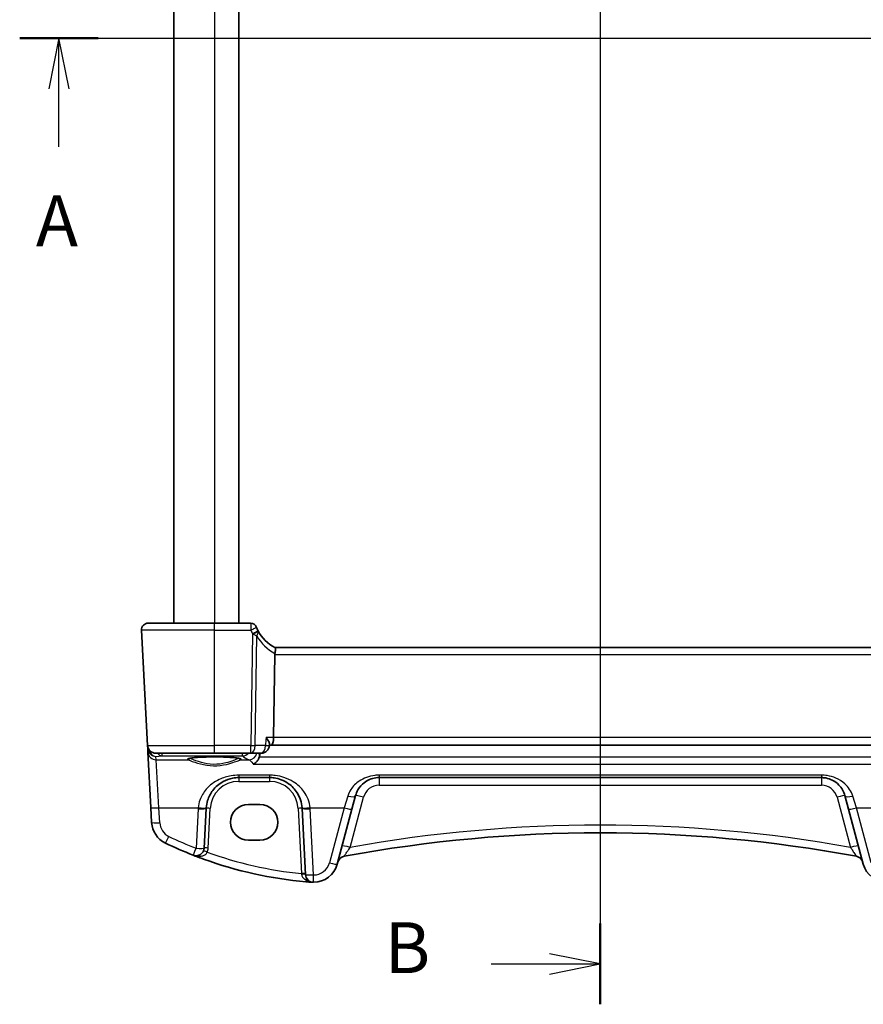
# Model space of a CAD drawing. Units: millimetres. Extents: x 22 to 3581, y 12 to 714.
# Drawn here: x 937 to 1041, y 369 to 490 of the extents above; entities that cross this region are included whole.
import ezdxf

# ---------------------------------------------------------------- set-up
doc = ezdxf.new("R2010")
doc.units = ezdxf.units.MM
doc.header["$LTSCALE"] = 1.5
for name, color, linetype, lineweight in [('Section Line (ISO)', 7, 'Continuous', 25), ('Visible (ISO)', 7, 'Continuous', 35), ('Visible Narrow (ISO)', 7, 'Continuous', 25)]:
    doc.layers.add(name, color=color, linetype=linetype, lineweight=lineweight)
doc.styles.add('Note Text (TK)', font='txt')

# ---------------------------------------------------------------- blocks, each defined once
blk = doc.blocks.new('2dTransSection0')
at = {"layer": 'Section Line (ISO)', "linetype": 'Continuous'}
for p, q in [((145.373, 198.487), (202.538, 198.487)), ((147.306, 198.487), (146.806, 195.987)), ((147.306, 195.987), (147.306, 198.487)), ((147.806, 195.987), (147.306, 198.487)), ((200.605, 198.487), (200.105, 195.987)), ((200.605, 195.987), (200.605, 198.487)), ((201.105, 195.987), (200.605, 198.487)), ((147.306, 193.126), (147.306, 195.987)), ((200.605, 193.126), (200.605, 195.987))]:
    blk.add_line(p, q, dxfattribs=at)
at = {"layer": 'Section Line (ISO)', "linetype": 'Continuous', "lineweight": 50}
for p, q in [((145.373, 198.487), (149.24, 198.487)), ((198.671, 198.487), (202.538, 198.487))]:
    blk.add_line(p, q, dxfattribs=at)
at = {"layer": 'Section Line (ISO)', "char_height": 2.5, "attachment_point": 7, "style": 'Note Text (TK)'}
for insert in [(146.17, 187.458), (199.468, 187.458)]:
    blk.add_mtext('A', dxfattribs=dict(at, insert=insert))
blk = doc.blocks.new('2dTransSection1')
at = {"layer": 'Section Line (ISO)', "linetype": 'Continuous'}
for p, q in [((170.647, 245.4), (170.647, 151.886)), ((170.647, 152.264), (168.147, 152.764)), ((165.268, 152.264), (168.147, 152.264)), ((168.147, 152.264), (170.647, 152.264)), ((168.147, 151.764), (170.647, 152.264))]:
    blk.add_line(p, q, dxfattribs=at)
at = {"layer": 'Section Line (ISO)', "linetype": 'Continuous', "lineweight": 50}
blk.add_line((170.647, 154.249), (170.647, 150.28), dxfattribs=at)
at = {"layer": 'Section Line (ISO)', "insert": (160.036, 151.036), "char_height": 2.5, "attachment_point": 7, "style": 'Note Text (TK)'}
blk.add_mtext('B', dxfattribs=at)

msp = doc.modelspace()

# ---------------------------------------------------------------- linework, layer by layer
at = {"layer": 'Visible (ISO)'}
for p, q in [((956.1187, 560.2171), (956.1187, 416.2171)), ((964.1187, 560.2171), (964.1187, 416.2171)), ((952.9617, 416.2171), (961.1187, 416.2171)), ((965.588, 416.2171), (961.1187, 416.2171)), ((952.1628, 415.3752), (952.9075, 401.1648)), ((1048.6622, 413.2171), (968.5751, 413.2171)), ((968.5629, 412.3752), (968.4147, 402.1648)), ((952.9075, 401.1648), (952.9272, 400.7887)), ((967.9118, 401.3347), (967.9005, 401.1546)), ((967.9045, 401.2171), (968.1381, 401.2171)), ((968.1381, 401.2171), (1049.0992, 401.2171)), ((952.9272, 400.7887), (952.9503, 400.3491)), ((952.9503, 400.3491), (953.3076, 393.5313)), ((961.1187, 400.2171), (953.9061, 400.2171)), ((961.1187, 400.2171), (965.6236, 400.2171)), ((965.6236, 400.2171), (966.9025, 400.2171)), ((964.1145, 397.2171), (967.9228, 397.2171)), ((981.404, 397.2171), (1035.8333, 397.2171)), ((978.0591, 393.3248), (978.5062, 394.9936)), ((1038.7311, 394.9936), (1039.1782, 393.3248)), ((965.3187, 393.9184), (966.7187, 393.9184)), ((953.3076, 393.5313), (953.4034, 391.7026)), ((959.8644, 388.5492), (960.12, 393.4264)), ((971.9173, 393.4264), (972.3444, 385.2776)), ((976.2447, 386.5535), (978.0591, 393.3248)), ((1039.1782, 393.3248), (1040.9926, 386.5535)), ((966.7187, 389.5078), (965.3187, 389.5078))]:
    msp.add_line(p, q, dxfattribs=at)
for centre, radius, start, end in [((952.9617, 415.4171), 0.8, 90, 183), ((965.588, 415.4671), 0.75, 22.1706, 90), ((970.9128, 417.637), 5, 202.737912, 207.730973), ((970.9128, 417.637), 5, 208.02668, 242.233325), ((953.9061, 401.2171), 1, 183, 270), ((966.9025, 401.2171), 1, 270, 356.418104), ((964.1145, 393.2171), 4, 175.795762, 177), ((967.9228, 393.2171), 4, 3, 4.204238), ((956.3993, 391.8596), 3, 183, 244.280517), ((1008.6187, 216.7264), 173.6907, 79.544078, 100.455922), ((976.7957, 434.2032), 50, 244.280517, 248.535995), ((958.8658, 388.6015), 1, 248.535995, 357), ((976.7957, 434.2032), 50, 250.119613, 264.945481), ((973.3469, 387.33), 3, 269.888137, 345), ((977.2789, 386.5495), 1, 100.455922, 165), ((1039.9584, 386.5495), 1, 15, 79.544078), ((1043.8904, 387.33), 3, 195, 270.111863), ((973.343, 385.33), 1, 183, 269.888137)]:
    msp.add_arc(centre, radius, start, end, dxfattribs=at)
for centre, major_axis, ratio, start_param, end_param in [((969.8987, 412.4171), (-1.3351, -0.0758), 0.59652966, 6.10136899, 6.24064478), ((968.1381, 402.2171), (0, 1), 0.27698396, 3.14159265, 4.6600291), ((965.3187, 391.7131), (0, 2.2053), 0.99999833, 0, 3.14159265), ((966.7187, 391.7131), (0, -2.2053), 0.99999833, 0, 3.14159265)]:
    msp.add_ellipse(centre, major_axis=major_axis, ratio=ratio, start_param=start_param, end_param=end_param, dxfattribs=at)
for points, knots in [([(966.3014, 415.7044), (966.2984, 415.7115), (966.2954, 415.7188), (966.2905, 415.7307), (966.2885, 415.7355), (966.2852, 415.7435), (966.2839, 415.7467), (966.2827, 415.7496), (966.2825, 415.7501), (966.2825, 415.7501)], [-0.00846350435, -0.00846350435, -0.00846350435, -0.00846350435, -0.0057794124, -0.0057794124, -0.00362727045, -0.00362727045, -0.00139108786, -0.00139108786, 0.00000652626, 0.00000652626, 0.00000652626, 0.00000652626]), ([(968.5835, 413.2127), (968.6039, 413.2019), (968.6212, 413.1716), (968.6425, 413.0759), (968.6471, 413.0134), (968.6429, 412.8744), (968.6363, 412.803), (968.6136, 412.6493), (968.5976, 412.5683), (968.5774, 412.4865)], [0, 0, 0, 0, 0.031383652, 0.031383652, 0.061233626, 0.061233626, 0.086352833, 0.086352833, 0.111691649, 0.111691649, 0.111691649, 0.111691649]), ([(967.4789, 402.1648), (967.4801, 402.1633), (967.4813, 402.1618), (967.5731, 402.0463), (967.6542, 401.9325), (967.7847, 401.7221), (967.8364, 401.6234), (967.8994, 401.4587), (967.9152, 401.3894), (967.9118, 401.3347)], [-0.00061846, -0.00061846, -0.00061846, -0.00061846, 0, 0, 0.047483068, 0.047483068, 0.092471591, 0.092471591, 0.13162836, 0.13162836, 0.13162836, 0.13162836]), ([(957.9323, 399.5435), (957.9323, 399.5434), (957.9356, 399.5455), (957.9613, 399.5564), (958.0084, 399.5712), (958.1236, 399.5966), (958.1855, 399.6079), (958.3354, 399.6311), (958.4252, 399.6428), (958.6287, 399.6655), (958.743, 399.6765), (958.9921, 399.6968), (959.127, 399.7062), (959.4134, 399.7231), (959.5649, 399.7306), (959.8802, 399.7435), (960.044, 399.7488), (960.3795, 399.7572), (960.5512, 399.7602), (960.8981, 399.7639), (961.0732, 399.7645), (961.4224, 399.7633), (961.5965, 399.7615), (961.939, 399.7555), (962.1075, 399.7513), (962.4345, 399.7407), (962.5931, 399.7342), (962.8959, 399.7192), (963.0403, 399.7107), (963.3108, 399.6918), (963.4371, 399.6815), (963.6675, 399.6595), (963.7719, 399.6478), (963.9548, 399.6236), (964.0339, 399.6111), (964.1619, 399.5868), (964.2124, 399.5749), (964.2784, 399.5554), (964.2986, 399.547), (964.3046, 399.5439), (964.305, 399.5436), (964.305, 399.5436)], [-1.41928084, -1.41928084, -1.41928084, -1.41928084, -1.36703556, -1.36703556, -1.19235747, -1.19235747, -1.05534743, -1.05534743, -0.90581817, -0.90581817, -0.75106996, -0.75106996, -0.5941368, -0.5941368, -0.43625279, -0.43625279, -0.27795091, -0.27795091, -0.11947195, -0.11947195, 0.03907348, 0.03907348, 0.19762987, 0.19762987, 0.35615164, 0.35615164, 0.51456272, 0.51456272, 0.67270036, 0.67270036, 0.83020538, 0.83020538, 0.98625519, 0.98625519, 1.13880351, 1.13880351, 1.28219506, 1.28219506, 1.40079793, 1.40079793, 1.41928084, 1.41928084, 1.41928084, 1.41928084]), ([(965.9113, 398.8675), (965.9125, 398.868), (965.9137, 398.8686), (966.0524, 398.9349), (966.1917, 399.0368), (966.4026, 399.2635), (966.4828, 399.3725), (966.589, 399.5692), (966.6236, 399.6473), (966.6512, 399.7286)], [-0.16194522, -0.16194522, -0.16194522, -0.16194522, -0.161402938, -0.161402938, -0.098624252, -0.098624252, -0.055339096, -0.055339096, -0.029463915, -0.029463915, -0.029463915, -0.029463915]), ([(960.1253, 393.5104), (960.1475, 393.8121), (960.204, 394.1092), (960.4301, 394.8447), (960.6461, 395.2603), (961.2646, 396.0824), (961.7005, 396.4585), (962.5662, 396.9277), (962.9621, 397.0714), (963.622, 397.1941), (963.8682, 397.2171), (964.1145, 397.2171)], [-0.783625414, -0.783625414, -0.783625414, -0.783625414, -0.669732353, -0.669732353, -0.487503456, -0.487503456, -0.255568315, -0.255568315, -0.092382554, -0.092382554, 0, 0, 0, 0]), ([(967.9228, 397.2171), (968.1112, 397.2171), (968.2996, 397.2037), (968.7801, 397.1356), (969.0661, 397.061), (969.6685, 396.8336), (969.9766, 396.6669), (970.6708, 396.1682), (971.0253, 395.7947), (971.6419, 394.8202), (971.8628, 394.1804), (971.912, 393.5104)], [0, 0, 0, 0, 0.070638768, 0.070638768, 0.183660797, 0.183660797, 0.323593014, 0.323593014, 0.530718624, 0.530718624, 0.783620727, 0.783620727, 0.783620727, 0.783620727]), ([(978.5062, 394.9936), (978.5733, 395.2438), (978.6715, 395.4805), (978.9929, 396.0467), (979.2548, 396.3473), (979.9693, 396.9002), (980.4646, 397.1193), (981.1413, 397.2084), (981.2726, 397.2171), (981.404, 397.2171)], [-0.557682457, -0.557682457, -0.557682457, -0.557682457, -0.44903603, -0.44903603, -0.275201745, -0.275201745, -0.052545929, -0.052545929, 0, 0, 0, 0]), ([(1035.8333, 397.2171), (1036.014, 397.2171), (1036.1947, 397.2006), (1036.65, 397.1178), (1036.9157, 397.0281), (1037.4737, 396.7534), (1037.7521, 396.5483), (1038.3351, 395.9458), (1038.5957, 395.499), (1038.7311, 394.9936)], [-0.557676873, -0.557676873, -0.557676873, -0.557676873, -0.485395976, -0.485395976, -0.369746542, -0.369746542, -0.219402277, -0.219402277, 0, 0, 0, 0]), ([(959.7928, 387.183), (959.7317, 387.2051), (959.6706, 387.2273), (959.238, 387.3857), (958.8681, 387.5261), (958.4998, 387.6709)], [0.3469782059, 0.3469782059, 0.3469782059, 0.3469782059, 0.350876956, 0.350876956, 0.3746175515, 0.3746175515, 0.3746175515, 0.3746175515]), ([(973.1268, 384.338), (973.1294, 384.3378), (973.1321, 384.3377), (973.18, 384.3343), (973.2255, 384.3321), (973.271, 384.3309)], [-0.0009079933, -0.0009079933, -0.0009079933, -0.0009079933, 0, 0, 0.0156010495, 0.0156010495, 0.0156010495, 0.0156010495]), ([(973.271, 384.3309), (973.2788, 384.3307), (973.2859, 384.3306), (973.3091, 384.3301), (973.324, 384.33), (973.3407, 384.33), (973.3409, 384.33), (973.3411, 384.33)], [0, 0, 0, 0, 0.0026605241, 0.0026605241, 0.0091307099, 0.0091307099, 0.00919966153, 0.00919966153, 0.00919966153, 0.00919966153])]:
    msp.add_open_spline(points, degree=3, knots=knots, dxfattribs=at)
for points, degree in [([(966.4992, 415.2875), (966.4951, 415.2951), (966.4911, 415.3027), (966.4871, 415.3104)], 3), ([(966.6512, 399.7286), (966.6838, 399.8243), (966.7021, 399.9247), (966.7063, 400.0262)], 3), ([(966.7142, 400.2171), (966.7102, 400.1216), (966.7063, 400.0262)], 2), ([(973.1268, 384.338), (972.8812, 384.3561), (972.6358, 384.376), (972.3905, 384.3977)], 3)]:
    msp.add_open_spline(points, degree=degree, dxfattribs=at)
at = {"layer": 'Visible Narrow (ISO)'}
for p, q in [((961.1187, 560.2171), (961.1187, 416.2171)), ((961.1187, 415.3752), (961.1187, 416.2171)), ((961.1187, 415.3752), (952.1628, 415.3752)), ((961.1187, 415.3752), (965.6097, 415.3752)), ((961.1187, 401.1648), (961.1187, 415.3752)), ((965.8233, 414.9221), (965.6236, 401.1648)), ((966.1373, 401.1648), (966.333, 414.6403)), ((968.5629, 412.3752), (1048.6744, 412.3752)), ((952.9075, 401.1648), (961.1187, 401.1648)), ((965.6236, 401.1648), (961.1187, 401.1648)), ((961.1187, 400.2171), (961.1187, 401.1648)), ((965.6236, 400.2171), (965.6236, 401.1648)), ((967.4163, 401.1648), (966.1373, 401.1648)), ((968.4147, 402.1648), (967.4789, 402.1648)), ((1048.8226, 402.1648), (968.4147, 402.1648)), ((953.9268, 399.8267), (954.6383, 399.8894)), ((954.6383, 400.2171), (954.6383, 399.8894)), ((954.6383, 399.8894), (964.5764, 399.8894)), ((964.5764, 399.8894), (964.5764, 400.2171)), ((953.9489, 399.4053), (953.9268, 399.8267)), ((954.3062, 393.4965), (953.9489, 399.4053)), ((953.9489, 399.4053), (957.8892, 399.4053)), ((964.3481, 399.4053), (965.3936, 399.4053)), ((965.9113, 398.8675), (1051.326, 398.8675)), ((1050.5861, 399.7286), (966.6512, 399.7286)), ((967.9228, 397.5122), (964.1145, 397.5122)), ((964.1145, 397.5122), (964.1145, 397.2171)), ((967.9228, 397.5122), (967.9228, 397.2171)), ((1035.8333, 397.5122), (981.404, 397.5122)), ((981.404, 397.5122), (981.404, 397.2171)), ((1035.8333, 397.5122), (1035.8333, 397.2171)), ((964.1145, 397.2171), (964.1145, 396.7433)), ((964.1145, 396.7433), (967.9228, 396.7433)), ((967.9228, 397.2171), (967.9228, 396.7433)), ((981.404, 397.2171), (981.404, 396.2694)), ((981.404, 396.2694), (1035.8333, 396.2694)), ((1035.8333, 397.2171), (1035.8333, 396.2694)), ((977.5403, 394.9427), (977.0931, 393.4965)), ((977.822, 388.6287), (979.4721, 394.7871)), ((1037.7652, 394.7871), (1039.4153, 388.6287)), ((1040.1442, 393.4965), (1039.697, 394.9427)), ((954.402, 391.6677), (954.3062, 393.4965)), ((954.3062, 393.4965), (959.128, 393.4965)), ((959.1214, 393.3916), (958.8658, 388.5144)), ((960.3637, 388.5492), (960.6193, 393.4264)), ((971.418, 393.4264), (971.8385, 385.4023)), ((972.9093, 393.4965), (977.0931, 393.4965)), ((973.343, 385.2428), (972.9159, 393.3916)), ((977.0931, 393.4965), (975.2788, 386.7252)), ((1041.9585, 386.7252), (1040.1442, 393.4965)), ((1040.1442, 393.4965), (1044.328, 393.4965))]:
    msp.add_line(p, q, dxfattribs=at)
for centre, radius, start, end in [((970.9128, 417.5977), 5.75, 202.737912, 207.730973), ((971.3239, 417.5951), 5.8, 210.627216, 241.7369), ((964.1145, 393.2433), 3.5, 90, 177), ((967.9228, 393.2433), 3.5, 3, 90), ((981.404, 394.2694), 2, 90, 165), ((1035.8333, 394.2694), 2, 15, 90), ((964.1145, 393.1299), 5, 175.795762, 177), ((967.9228, 393.1299), 5, 3, 4.204238), ((956.3993, 391.7724), 2, 183, 244.280517), ((1008.6187, 216.674), 174.6907, 79.846121, 100.153879), ((976.7957, 434.1161), 49, 244.280517, 248.535995), ((958.8658, 388.6277), 1.5, 336.587857, 357), ((976.7957, 434.1509), 49, 250.255603, 264.193668), ((973.3469, 387.2428), 2, 269.888137, 345)]:
    msp.add_arc(centre, radius, start, end, dxfattribs=at)
for centre, major_axis, ratio, start_param, end_param in [((965.6097, 415.4145), (0.6917, 0.2899), 0.04827842, 4.69215889, 6.28318531), ((965.8233, 414.9614), (0.6639, 0.349), 0.04633851, 4.68803357, 6.28318531), ((965.8371, 414.9351), (0.662, 0.3524), 0.07366787, 4.73778437, 6.28318531), ((965.6236, 401.2171), (-0.9999, 0.0145), 0.05233046, 1.57155596, 2.11121631), ((965.6236, 401.2171), (0, -1), 0.51449576, 0, 1.51843645), ((966.9025, 401.2171), (0, -1), 0.51449576, 0, 1.51843645), ((966.9025, 401.2171), (0.998, -0.0625), 0.02350646, 5.2546298, 6.28318531), ((953.4265, 400.8149), (-0.4993, -0.0262), 0.02167317, 0, 0.55843817), ((953.9235, 400.885), (-0.6675, -0.7749), 0.95696963, 5.49784481, 5.55961141), ((953.4291, 400.784), (-0.4967, -0.0569), 0.04019433, 5.66695707, 6.27779371), ((953.9268, 400.8229), (0.797, -0.6167), 0.98187716, 3.90522734, 5.36209662), ((953.9489, 400.4015), (-0.9986, -0.0523), 0.99618431, 0, 1.51863588), ((953.9268, 400.8229), (-0.1532, 0.9888), 0.85203948, 1.63234717, 2.96166111), ((954.6383, 400.8856), (0.0877, -0.9961), 0.70804064, 5.38402895, 6.15944976), ((964.5764, 400.8856), (0.6778, 0.7353), 0.99177113, 3.89041841, 4.71739287), ((1018.1603, 400.3344), (53.8248, 0), 0.08748958, 3.23622519, 3.34019619), ((965.3936, 400.4015), (-0.3987, -0.9171), 0.97675738, 0.41873905, 1.7862376), ((961.1187, 399.4741), (-3.3239, 0), 0.08748907, 2.90264968, 6.52212828), ((957.8892, 399.6045), (-0.0676, -0.1882), 0.96809774, 0.35525123, 1.82007411), ((964.3481, 399.6045), (0.0676, -0.1882), 0.96809774, 4.46320593, 5.92793408), ((977.5403, 395.2524), (0.9659, -0.2588), 0.30006535, 4.79261866, 6.28318531), ((979.4721, 394.7347), (-0.9659, 0.2588), 0.05055729, 4.72593494, 6.28318532), ((1037.7652, 394.7347), (0.9659, 0.2588), 0.05055729, 0.00000001, 1.55725038), ((1039.697, 395.2524), (-0.9659, -0.2588), 0.30006535, 0, 1.49056664), ((954.3062, 393.5837), (-0.9986, -0.0523), 0.0870372, 0, 1.56623493), ((959.1214, 393.4788), (0.9986, -0.0523), 0.0870372, 4.71695038, 6.28318531), ((959.128, 393.5837), (0.9973, -0.0733), 0.08692299, 4.71877859, 6.28318531), ((960.6193, 393.4003), (-0.4993, 0.0262), 0.05226443, 4.71512804, 6.28318532), ((971.418, 393.4003), (0.4993, 0.0262), 0.05226443, 0.00000001, 1.56805728), ((972.9093, 393.5837), (-0.9973, -0.0733), 0.08692299, 0, 1.56440673), ((972.9159, 393.4788), (-0.9986, -0.0523), 0.0870372, 0, 1.56623493), ((977.0931, 393.5837), (0.9659, -0.2588), 0.08420741, 4.73494846, 6.28318531), ((1040.1442, 393.5837), (-0.9659, -0.2588), 0.08420741, 0, 1.54823685), ((954.402, 391.7549), (-0.9986, -0.0523), 0.0870372, 0, 1.56623493), ((955.5314, 390.0577), (-0.434, -0.9009), 0.03793972, 0.00000001, 1.49219424), ((958.8658, 388.6015), (-0.3659, -0.9306), 0.03199716, 0.00000001, 1.48959584), ((958.8658, 388.6015), (0.9986, -0.0523), 0.0870372, 4.71695038, 6.28318531), ((960.2423, 388.0055), (-0.4588, 0.1987), 0.04803755, 4.73318578, 6.28318532), ((960.3637, 388.523), (-0.4993, 0.0262), 0.05226443, 4.71512804, 6.28318532), ((977.822, 388.5764), (-0.9659, 0.2588), 0.05055729, 4.72593494, 6.28318532), ((1039.4153, 388.5764), (0.9659, 0.2588), 0.05055729, 0, 1.55725037), ((975.2788, 386.8123), (0.9659, -0.2588), 0.08420741, 4.73494846, 6.28318531), ((971.8385, 385.3761), (0.4993, 0.0262), 0.05226443, 0.00000001, 1.56805728), ((971.8451, 385.2515), (0.4993, 0.0262), 0.13356868, 0, 1.55545462), ((972.269, 384.2828), (0.358, 0.349), 0.59534629, 0, 0.96665588), ((973.343, 385.33), (-0.9986, -0.0523), 0.0870372, 0, 1.56623493), ((973.343, 385.33), (-0.002, -1), 0.00017081, 0, 1.48353003)]:
    msp.add_ellipse(centre, major_axis=major_axis, ratio=ratio, start_param=start_param, end_param=end_param, dxfattribs=at)
for points, knots in [([(965.588, 416.2171), (965.588, 416.2171), (965.5882, 416.2067), (965.5896, 416.154), (965.591, 416.096), (965.5948, 415.9476), (965.5971, 415.8587), (965.6028, 415.6407), (965.6062, 415.5072), (965.6097, 415.3752)], [-0.00000652626, -0.00000652626, -0.00000652626, -0.00000652626, 0.00139108786, 0.00139108786, 0.00362727045, 0.00362727045, 0.0057794124, 0.0057794124, 0.00846350435, 0.00846350435, 0.00846350435, 0.00846350435]), ([(965.8799, 414.8953), (965.8957, 414.8879), (965.9111, 414.8805), (965.9413, 414.8656), (965.9561, 414.8581), (965.9706, 414.8506), (966.0119, 414.8293), (966.0511, 414.808), (966.1324, 414.7622), (966.1739, 414.7379), (966.2551, 414.689), (966.2946, 414.6645), (966.333, 414.6403)], [0, 0, 0, 0, 0.0024796601, 0.0024796601, 0.0049593203, 0.0049593203, 0.0049593203, 0.0120164683, 0.0120164683, 0.0200853359, 0.0200853359, 0.0282949973, 0.0282949973, 0.0282949973, 0.0282949973]), ([(966.333, 414.6403), (966.3775, 414.7092), (966.4158, 414.7776), (966.4773, 414.9101), (966.5007, 414.9743), (966.5271, 415.0897), (966.5324, 415.1416), (966.5274, 415.1903), (966.5256, 415.2075), (966.5226, 415.2242), (966.5134, 415.2567), (966.5072, 415.2724), (966.4992, 415.2875)], [-0.0282949973, -0.0282949973, -0.0282949973, -0.0282949973, -0.0200853359, -0.0200853359, -0.0120164683, -0.0120164683, -0.0049593203, -0.0049593203, -0.0049593203, -0.0024796601, -0.0024796601, 0, 0, 0, 0]), ([(957.8892, 399.4053), (957.9507, 399.3838), (958.0411, 399.349), (958.4443, 399.195), (958.8873, 399.0262), (959.8988, 398.7718), (960.4473, 398.6829), (961.5708, 398.6632), (962.137, 398.7353), (963.0064, 398.9327), (963.3426, 399.0387), (963.8328, 399.2095), (964.0111, 399.2782), (964.2311, 399.3623), (964.2988, 399.3881), (964.3481, 399.4053)], [-0.902484898, -0.902484898, -0.902484898, -0.902484898, -0.824303151, -0.824303151, -0.630392165, -0.630392165, -0.462438678, -0.462438678, -0.293094937, -0.293094937, -0.16283052, -0.16283052, -0.062627123, -0.062627123, 0, 0, 0, 0]), ([(964.1375, 399.5911), (964.0931, 399.5737), (964.0351, 399.5495), (963.8375, 399.4666), (963.6701, 399.3957), (963.2095, 399.2196), (962.8936, 399.1105), (962.0763, 398.907), (961.5438, 398.8326), (960.4873, 398.8529), (959.9716, 398.9446), (959.0208, 399.2068), (958.6046, 399.3808), (958.2358, 399.5353), (958.1567, 399.5688), (958.0998, 399.5911)], [0.007137721, 0.007137721, 0.007137721, 0.007137721, 0.062627123, 0.062627123, 0.16283052, 0.16283052, 0.293094937, 0.293094937, 0.462438678, 0.462438678, 0.630392165, 0.630392165, 0.824303151, 0.824303151, 0.895352781, 0.895352781, 0.895352781, 0.895352781]), ([(965.3936, 399.4053), (965.5438, 399.3487), (965.7025, 399.1948), (965.8771, 398.9239), (965.8942, 398.8962), (965.9113, 398.8675)], [-1.164823856, -1.164823856, -1.164823856, -1.164823856, -0.935626547, -0.935626547, -0.910636399, -0.910636399, -0.910636399, -0.910636399]), ([(964.1145, 397.5122), (963.8066, 397.5122), (963.4989, 397.4872), (962.674, 397.3543), (962.1791, 397.1986), (961.097, 396.6903), (960.5521, 396.2829), (959.7789, 395.3923), (959.5089, 394.942), (959.2264, 394.1452), (959.1557, 393.8234), (959.128, 393.4965)], [0, 0, 0, 0, 0.092382554, 0.092382554, 0.255568315, 0.255568315, 0.487503456, 0.487503456, 0.669732353, 0.669732353, 0.783625414, 0.783625414, 0.783625414, 0.783625414]), ([(972.9093, 393.4965), (972.8478, 394.2224), (972.5717, 394.9156), (971.801, 395.9712), (971.3578, 396.3758), (970.49, 396.9161), (970.105, 397.0967), (969.3519, 397.3431), (968.9944, 397.4238), (968.3939, 397.4976), (968.1583, 397.5122), (967.9228, 397.5122)], [-0.783620727, -0.783620727, -0.783620727, -0.783620727, -0.530718624, -0.530718624, -0.323593014, -0.323593014, -0.183660797, -0.183660797, -0.070638768, -0.070638768, 0, 0, 0, 0]), ([(981.404, 397.5122), (981.2288, 397.5122), (981.0537, 397.5021), (980.1515, 397.3991), (979.4911, 397.146), (978.5384, 396.5071), (978.1892, 396.1596), (977.7607, 395.5054), (977.6297, 395.2319), (977.5403, 394.9427)], [0, 0, 0, 0, 0.052545929, 0.052545929, 0.275201745, 0.275201745, 0.44903603, 0.44903603, 0.557682457, 0.557682457, 0.557682457, 0.557682457]), ([(1039.697, 394.9427), (1039.5165, 395.5267), (1039.1691, 396.0431), (1038.3917, 396.7394), (1038.0205, 396.9763), (1037.2765, 397.2937), (1036.9223, 397.3974), (1036.3151, 397.4931), (1036.0743, 397.5122), (1035.8333, 397.5122)], [0, 0, 0, 0, 0.219402277, 0.219402277, 0.369746542, 0.369746542, 0.485395976, 0.485395976, 0.557676873, 0.557676873, 0.557676873, 0.557676873]), ([(958.4998, 387.6709), (958.6987, 387.5927), (958.91, 387.5435), (959.2839, 387.5203), (959.4462, 387.5308), (959.7222, 387.597), (959.8378, 387.6417), (960.0211, 387.7552), (960.0924, 387.8155), (960.1871, 387.9316), (960.2181, 387.9804), (960.2423, 388.0317)], [-0.000765078, -0.000765078, -0.000765078, -0.000765078, 0.089831533, 0.089831533, 0.15825108, 0.15825108, 0.211230731, 0.211230731, 0.251984309, 0.251984309, 0.277455296, 0.277455296, 0.277455296, 0.277455296]), ([(977.0974, 387.5329), (977.099, 387.5332), (977.1326, 387.5822), (977.2496, 387.757), (977.3319, 387.8811), (977.4998, 388.1359), (977.5802, 388.2585), (977.7156, 388.4654), (977.7687, 388.5469), (977.822, 388.6287)], [-0.320036983, -0.320036983, -0.320036983, -0.320036983, -0.221060446, -0.221060446, -0.122811359, -0.122811359, -0.047235138, -0.047235138, 0, 0, 0, 0]), ([(1039.4153, 388.6287), (1039.4818, 388.5265), (1039.5482, 388.4249), (1039.7165, 388.1678), (1039.815, 388.0181), (1039.9623, 387.7954), (1040.0172, 387.7129), (1040.0898, 387.6047), (1040.113, 387.5705), (1040.1348, 387.5392), (1040.1393, 387.533), (1040.1399, 387.5329)], [-0.320036799, -0.320036799, -0.320036799, -0.320036799, -0.261047358, -0.261047358, -0.165452551, -0.165452551, -0.091918084, -0.091918084, -0.035353109, -0.035353109, 0, 0, 0, 0]), ([(971.8385, 385.4023), (971.8403, 385.3883), (971.8421, 385.3743), (971.8457, 385.3464), (971.8475, 385.3324), (971.8492, 385.3185)], [-0.0125436034, -0.0125436034, -0.0125436034, -0.0125436034, -0.0062718017, -0.0062718017, 0, 0, 0, 0]), ([(971.8492, 385.3185), (971.8653, 385.193), (971.9162, 385.0717), (972.0712, 384.8446), (972.1799, 384.7416), (972.3013, 384.6565)], [-0.120216634, -0.120216634, -0.120216634, -0.120216634, -0.063569843, -0.063569843, 0, 0, 0, 0]), ([(972.3013, 384.6565), (972.4205, 384.573), (972.5522, 384.5063), (972.743, 384.4355), (972.7965, 384.4182), (972.9424, 384.3776), (973.0338, 384.3584), (973.178, 384.3392), (973.2239, 384.3343), (973.271, 384.3309)], [-0.147973829, -0.147973829, -0.147973829, -0.147973829, -0.085599364, -0.085599364, -0.061963778, -0.061963778, -0.022288646, -0.022288646, -0.007339007, -0.007339007, -0.007339007, -0.007339007])]:
    msp.add_open_spline(points, degree=3, knots=knots, dxfattribs=at)
for points in [[(965.8233, 414.9221), (965.8421, 414.9131), (965.8609, 414.9042), (965.8799, 414.8953)], [(967.4789, 402.1648), (967.458, 401.8314), (967.4372, 401.4981), (967.4163, 401.1648)], [(966.7063, 400.0262), (966.6546, 400.1019), (966.6032, 400.1656), (966.5522, 400.2171)]]:
    msp.add_open_spline(points, degree=3, dxfattribs=at)

# ---------------------------------------------------------------- block references
at = {"layer": 'Section Line (ISO)', "xscale": 2.5, "yscale": 2.5, "zscale": 2.5}
for name, p in [('2dTransSection1', (582, -6.3819)), ('2dTransSection0', (573.7304, -8))]:
    msp.add_blockref(name, p, dxfattribs=at)

doc.saveas('drawing.dxf')
